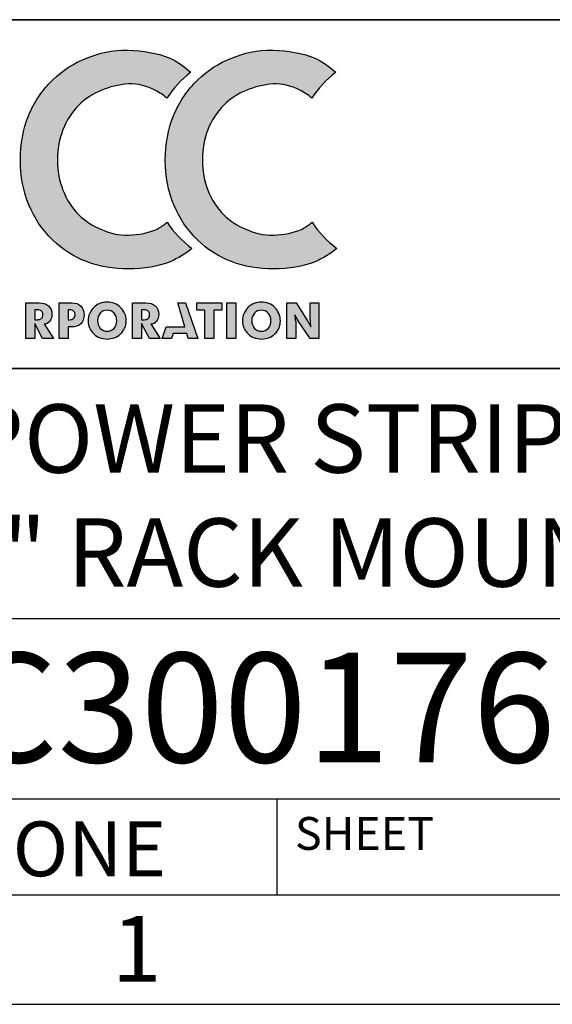
# Model space of a CAD drawing. Units: inches. Extents: x 0.8 to 33.3, y 0.2 to 21.7.
# Drawn here: x 30.7 to 31.9, y 0.2 to 2.5 of the extents above; entities that cross this region are included whole.
import ezdxf

# ---------------------------------------------------------------- set-up
doc = ezdxf.new("R2010")
doc.units = ezdxf.units.IN
doc.header["$MEASUREMENT"] = 0
for name, color, linetype in [('Default', 7, 'Continuous'), ('DV1_Default', 7, 'Continuous'), ('DWGOCC__FORMAT', 7, 'Continuous'), ('FORMAT', 7, 'Continuous'), ('TEXT', 7, 'Continuous')]:
    doc.layers.add(name, color=color, linetype=linetype)

# ---------------------------------------------------------------- blocks, each defined once
blk = doc.blocks.new('SE10')
at = {"layer": 'DV1_Default', "linetype": 'Continuous'}
h = blk.add_hatch(color=7, dxfattribs=at)
edge = h.paths.add_edge_path()
edge.add_spline(control_points=[(30.6837, 2.0718), (30.6962, 2.0415), (30.7144, 2.0148), (30.7382, 1.9917)], knot_values=[0, 0, 0, 0, 1, 1, 1, 1], degree=3, periodic=0)
edge.add_spline(control_points=[(30.7382, 1.9917), (30.7604, 1.9701), (30.7861, 1.9537), (30.8154, 1.9426)], knot_values=[0, 0, 0, 0, 1, 1, 1, 1], degree=3, periodic=0)
edge.add_spline(control_points=[(30.8154, 1.9426), (30.8446, 1.9315), (30.8766, 1.926), (30.9115, 1.926), (30.9461, 1.926), (30.9777, 1.9314), (31.0063, 1.9423)], knot_values=[0, 0, 0, 0, 0.5, 0.5, 0.5, 1, 1, 1, 1], degree=3, periodic=0)
edge.add_spline(control_points=[(31.0063, 1.9423), (31.0241, 1.9502), (31.0405, 1.9603), (31.0557, 1.9726)], knot_values=[0, 0, 0, 0, 1, 1, 1, 1], degree=3, periodic=0)
edge.add_spline(control_points=[(31.0557, 1.9726), (31.0328, 1.9901), (31.014, 2.01), (30.9991, 2.0323)], knot_values=[0, 0, 0, 0, 1, 1, 1, 1], degree=3, periodic=0)
edge.add_spline(control_points=[(30.9991, 2.0323), (30.9921, 2.0265), (30.9844, 2.0214), (30.9762, 2.0169)], knot_values=[0, 0, 0, 0, 1, 1, 1, 1], degree=3, periodic=0)
edge.add_spline(control_points=[(30.9762, 2.0169), (30.9568, 2.0084), (30.935, 2.0038), (30.9109, 2.0031), (30.8881, 2.0024), (30.8671, 2.0075), (30.848, 2.0164)], knot_values=[0, 0, 0, 0, 0.8, 0.8, 0.8, 1, 1, 1, 1], degree=3, periodic=0)
edge.add_spline(control_points=[(30.848, 2.0164), (30.8288, 2.0239), (30.8121, 2.035), (30.7976, 2.0495)], knot_values=[0, 0, 0, 0, 1, 1, 1, 1], degree=3, periodic=0)
edge.add_spline(control_points=[(30.7976, 2.0495), (30.7816, 2.0659), (30.7695, 2.0846), (30.7614, 2.1057)], knot_values=[0, 0, 0, 0, 1, 1, 1, 1], degree=3, periodic=0)
edge.add_spline(control_points=[(30.7614, 2.1057), (30.7532, 2.1267), (30.7491, 2.1496), (30.7491, 2.1745), (30.7491, 2.1995), (30.7532, 2.2225), (30.7614, 2.2435)], knot_values=[0, 0, 0, 0, 0.5, 0.5, 0.5, 1, 1, 1, 1], degree=3, periodic=0)
edge.add_spline(control_points=[(30.7614, 2.2435), (30.7695, 2.2646), (30.7816, 2.2832), (30.7976, 2.2994)], knot_values=[0, 0, 0, 0, 1, 1, 1, 1], degree=3, periodic=0)
edge.add_spline(control_points=[(30.7976, 2.2994), (30.8125, 2.3143), (30.8295, 2.3254), (30.8485, 2.3329)], knot_values=[0, 0, 0, 0, 1, 1, 1, 1], degree=3, periodic=0)
edge.add_spline(control_points=[(30.8485, 2.3329), (30.8673, 2.3415), (30.888, 2.3465), (30.9105, 2.3479), (30.9326, 2.3492), (30.9535, 2.3429), (30.9725, 2.3331)], knot_values=[0, 0, 0, 0, 0.11112, 0.11112, 0.11112, 1, 1, 1, 1], degree=3, periodic=0)
edge.add_spline(control_points=[(30.9725, 2.3331), (30.9818, 2.3283), (30.9905, 2.3225), (30.9987, 2.3156)], knot_values=[0, 0, 0, 0, 1, 1, 1, 1], degree=3, periodic=0)
edge.add_spline(control_points=[(30.9987, 2.3156), (31.013, 2.3376), (31.031, 2.3574), (31.053, 2.375)], knot_values=[0, 0, 0, 0, 1, 1, 1, 1], degree=3, periodic=0)
edge.add_spline(control_points=[(31.053, 2.375), (31.0383, 2.388), (31.022, 2.3989), (31.0042, 2.4077)], knot_values=[0, 0, 0, 0, 1, 1, 1, 1], degree=3, periodic=0)
edge.add_spline(control_points=[(31.0042, 2.4077), (30.9757, 2.4184), (30.9444, 2.4241), (30.9101, 2.4248), (30.8743, 2.4255), (30.8432, 2.4187), (30.8152, 2.4065)], knot_values=[0, 0, 0, 0, 0.8, 0.8, 0.8, 1, 1, 1, 1], degree=3, periodic=0)
edge.add_spline(control_points=[(30.8152, 2.4065), (30.7863, 2.3957), (30.7606, 2.3792), (30.7382, 2.3572)], knot_values=[0, 0, 0, 0, 1, 1, 1, 1], degree=3, periodic=0)
edge.add_spline(control_points=[(30.7382, 2.3572), (30.7139, 2.3337), (30.6955, 2.3065), (30.6705, 2.2443), (30.6642, 2.2107), (30.6642, 2.1744), (30.6642, 2.1374), (30.6707, 2.1033), (30.6837, 2.0718)], knot_values=[0, 0, 0, 0, 0.249947, 0.249947, 0.499895, 0.499895, 0.499895, 1, 1, 1, 1], degree=3, periodic=0)
h = blk.add_hatch(color=7, dxfattribs=at)
edge = h.paths.add_edge_path()
edge.add_spline(control_points=[(31.0921, 2.1057), (31.0839, 2.1267), (31.0799, 2.1496), (31.0799, 2.1745), (31.0799, 2.1995), (31.0839, 2.2225), (31.0921, 2.2435)], knot_values=[0, 0, 0, 0, 0.5, 0.5, 0.5, 1, 1, 1, 1], degree=3, periodic=0)
edge.add_spline(control_points=[(31.0921, 2.2435), (31.1003, 2.2646), (31.1124, 2.2832), (31.1284, 2.2994)], knot_values=[0, 0, 0, 0, 1, 1, 1, 1], degree=3, periodic=0)
edge.add_spline(control_points=[(31.1284, 2.2994), (31.1433, 2.3143), (31.1602, 2.3254), (31.1793, 2.3329)], knot_values=[0, 0, 0, 0, 1, 1, 1, 1], degree=3, periodic=0)
edge.add_spline(control_points=[(31.1793, 2.3329), (31.1981, 2.3415), (31.2188, 2.3465), (31.2412, 2.3479), (31.2634, 2.3492), (31.2843, 2.3429), (31.3033, 2.3331)], knot_values=[0, 0, 0, 0, 0.11112, 0.11112, 0.11112, 1, 1, 1, 1], degree=3, periodic=0)
edge.add_spline(control_points=[(31.3033, 2.3331), (31.3126, 2.3283), (31.3213, 2.3225), (31.3295, 2.3156)], knot_values=[0, 0, 0, 0, 1, 1, 1, 1], degree=3, periodic=0)
edge.add_spline(control_points=[(31.3295, 2.3156), (31.3437, 2.3376), (31.3618, 2.3574), (31.3838, 2.375)], knot_values=[0, 0, 0, 0, 1, 1, 1, 1], degree=3, periodic=0)
edge.add_spline(control_points=[(31.3838, 2.375), (31.3691, 2.388), (31.3528, 2.3989), (31.335, 2.4077)], knot_values=[0, 0, 0, 0, 1, 1, 1, 1], degree=3, periodic=0)
edge.add_spline(control_points=[(31.335, 2.4077), (31.3065, 2.4184), (31.2751, 2.4241), (31.2409, 2.4248), (31.2051, 2.4255), (31.1739, 2.4187), (31.146, 2.4065)], knot_values=[0, 0, 0, 0, 0.8, 0.8, 0.8, 1, 1, 1, 1], degree=3, periodic=0)
edge.add_spline(control_points=[(31.146, 2.4065), (31.1171, 2.3957), (31.0914, 2.3792), (31.069, 2.3572)], knot_values=[0, 0, 0, 0, 1, 1, 1, 1], degree=3, periodic=0)
edge.add_spline(control_points=[(31.069, 2.3572), (31.0447, 2.3337), (31.0263, 2.3065), (31.0013, 2.2443), (30.995, 2.2107), (30.995, 2.1744), (30.995, 2.1374), (31.0015, 2.1033), (31.0145, 2.0718)], knot_values=[0, 0, 0, 0, 0.249947, 0.249947, 0.499895, 0.499895, 0.499895, 1, 1, 1, 1], degree=3, periodic=0)
edge.add_spline(control_points=[(31.0145, 2.0718), (31.027, 2.0415), (31.0451, 2.0148), (31.069, 1.9917)], knot_values=[0, 0, 0, 0, 1, 1, 1, 1], degree=3, periodic=0)
edge.add_spline(control_points=[(31.069, 1.9917), (31.0912, 1.9701), (31.1169, 1.9537), (31.1462, 1.9426)], knot_values=[0, 0, 0, 0, 1, 1, 1, 1], degree=3, periodic=0)
edge.add_spline(control_points=[(31.1462, 1.9426), (31.1754, 1.9315), (31.2074, 1.926), (31.2422, 1.926), (31.2769, 1.926), (31.3085, 1.9314), (31.3371, 1.9423)], knot_values=[0, 0, 0, 0, 0.5, 0.5, 0.5, 1, 1, 1, 1], degree=3, periodic=0)
edge.add_spline(control_points=[(31.3371, 1.9423), (31.3548, 1.9502), (31.3713, 1.9603), (31.3864, 1.9726)], knot_values=[0, 0, 0, 0, 1, 1, 1, 1], degree=3, periodic=0)
edge.add_spline(control_points=[(31.3864, 1.9726), (31.3636, 1.9901), (31.3447, 2.01), (31.3298, 2.0323)], knot_values=[0, 0, 0, 0, 1, 1, 1, 1], degree=3, periodic=0)
edge.add_spline(control_points=[(31.3298, 2.0323), (31.3228, 2.0265), (31.3152, 2.0214), (31.307, 2.0169)], knot_values=[0, 0, 0, 0, 1, 1, 1, 1], degree=3, periodic=0)
edge.add_spline(control_points=[(31.307, 2.0169), (31.2876, 2.0084), (31.2657, 2.0038), (31.2417, 2.0031), (31.2189, 2.0024), (31.1979, 2.0075), (31.1788, 2.0164)], knot_values=[0, 0, 0, 0, 0.8, 0.8, 0.8, 1, 1, 1, 1], degree=3, periodic=0)
edge.add_spline(control_points=[(31.1788, 2.0164), (31.1596, 2.0239), (31.1429, 2.035), (31.1284, 2.0495)], knot_values=[0, 0, 0, 0, 1, 1, 1, 1], degree=3, periodic=0)
edge.add_spline(control_points=[(31.1284, 2.0495), (31.1124, 2.0659), (31.1003, 2.0846), (31.0921, 2.1057)], knot_values=[0, 0, 0, 0, 1, 1, 1, 1], degree=3, periodic=0)
h = blk.add_hatch(color=7, dxfattribs=at)
edge = h.paths.add_edge_path()
edge.add_line((30.6971, 1.767), (30.6971, 1.8017))
edge.add_line((30.6971, 1.8017), (30.7149, 1.767))
edge.add_line((30.7149, 1.767), (30.7396, 1.767))
edge.add_line((30.7396, 1.767), (30.7183, 1.8004))
edge.add_arc((30.7171, 1.819), 0.0187, 273.4625, 320.1683)
edge.add_spline(control_points=[(30.7315, 1.8071), (30.7347, 1.811), (30.7363, 1.8161), (30.7363, 1.8224), (30.7363, 1.8304), (30.7336, 1.8367), (30.7283, 1.8415)], knot_values=[0, 0, 0, 0, 0.5, 0.5, 0.5, 1, 1, 1, 1], degree=3, periodic=0)
edge.add_spline(control_points=[(30.7283, 1.8415), (30.7229, 1.8462), (30.7157, 1.8486), (30.7065, 1.8486)], knot_values=[0, 0, 0, 0, 1, 1, 1, 1], degree=3, periodic=0)
edge.add_line((30.7065, 1.8486), (30.6766, 1.8486))
edge.add_line((30.6766, 1.8486), (30.6766, 1.767))
edge.add_line((30.6766, 1.767), (30.6971, 1.767))
edge = h.paths.add_edge_path()
edge.add_line((30.6971, 1.8101), (30.7032, 1.8101))
edge.add_spline(control_points=[(30.7032, 1.8101), (30.7071, 1.8101), (30.7102, 1.8111), (30.7123, 1.8131)], knot_values=[0, 0, 0, 0, 1, 1, 1, 1], degree=3, periodic=0)
edge.add_spline(control_points=[(30.7123, 1.8131), (30.7144, 1.815), (30.7155, 1.8179), (30.7155, 1.8215), (30.7155, 1.8253), (30.7145, 1.8281), (30.7124, 1.8299)], knot_values=[0, 0, 0, 0, 0.5, 0.5, 0.5, 1, 1, 1, 1], degree=3, periodic=0)
edge.add_spline(control_points=[(30.7124, 1.8299), (30.7102, 1.8317), (30.707, 1.8326), (30.7027, 1.8326)], knot_values=[0, 0, 0, 0, 1, 1, 1, 1], degree=3, periodic=0)
edge.add_line((30.7027, 1.8326), (30.6971, 1.8326))
edge.add_line((30.6971, 1.8326), (30.6971, 1.8101))
h = blk.add_hatch(color=7, dxfattribs=at)
edge = h.paths.add_edge_path()
edge.add_line((30.7735, 1.767), (30.7735, 1.7936))
edge.add_line((30.7735, 1.7936), (30.7806, 1.7936))
edge.add_spline(control_points=[(30.7806, 1.7936), (30.7901, 1.7936), (30.7973, 1.7959), (30.8023, 1.8006)], knot_values=[0, 0, 0, 0, 1, 1, 1, 1], degree=3, periodic=0)
edge.add_spline(control_points=[(30.8023, 1.8006), (30.8072, 1.8054), (30.8097, 1.8123), (30.8097, 1.8213), (30.8097, 1.8296), (30.8072, 1.8363), (30.8021, 1.8412)], knot_values=[0, 0, 0, 0, 0.5, 0.5, 0.5, 1, 1, 1, 1], degree=3, periodic=0)
edge.add_spline(control_points=[(30.8021, 1.8412), (30.797, 1.8461), (30.7901, 1.8486), (30.7815, 1.8486)], knot_values=[0, 0, 0, 0, 1, 1, 1, 1], degree=3, periodic=0)
edge.add_line((30.7815, 1.8486), (30.753, 1.8486))
edge.add_line((30.753, 1.8486), (30.753, 1.767))
edge.add_line((30.753, 1.767), (30.7735, 1.767))
edge = h.paths.add_edge_path()
edge.add_line((30.7735, 1.8101), (30.7766, 1.8101))
edge.add_spline(control_points=[(30.7766, 1.8101), (30.7806, 1.8101), (30.7836, 1.8111), (30.7858, 1.8131)], knot_values=[0, 0, 0, 0, 1, 1, 1, 1], degree=3, periodic=0)
edge.add_spline(control_points=[(30.7858, 1.8131), (30.7879, 1.815), (30.789, 1.8179), (30.789, 1.8215), (30.789, 1.8253), (30.7879, 1.8281), (30.7858, 1.8299)], knot_values=[0, 0, 0, 0, 0.5, 0.5, 0.5, 1, 1, 1, 1], degree=3, periodic=0)
edge.add_spline(control_points=[(30.7858, 1.8299), (30.7838, 1.8317), (30.7805, 1.8326), (30.7762, 1.8326)], knot_values=[0, 0, 0, 0, 1, 1, 1, 1], degree=3, periodic=0)
edge.add_line((30.7762, 1.8326), (30.7735, 1.8326))
edge.add_line((30.7735, 1.8326), (30.7735, 1.8101))
h = blk.add_hatch(color=7, dxfattribs=at)
edge = h.paths.add_edge_path()
edge.add_spline(control_points=[(30.8455, 1.7684), (30.8507, 1.7664), (30.8563, 1.7653), (30.8623, 1.7653), (30.8684, 1.7653), (30.874, 1.7664), (30.8792, 1.7684)], knot_values=[0, 0, 0, 0, 0.5, 0.5, 0.5, 1, 1, 1, 1], degree=3, periodic=0)
edge.add_arc((30.8645, 1.8056), 0.0399, 291.5445, 315.2416)
edge.add_arc((30.8646, 1.806), 0.0402, 314.7114, 338.1565)
edge.add_spline(control_points=[(30.9019, 1.791), (30.9039, 1.7962), (30.905, 1.8017), (30.905, 1.8077), (30.905, 1.8138), (30.9039, 1.8194), (30.9019, 1.8245)], knot_values=[0, 0, 0, 0, 0.5, 0.5, 0.5, 1, 1, 1, 1], degree=3, periodic=0)
edge.add_arc((30.8656, 1.8102), 0.039, 21.5915, 45.6879)
edge.add_arc((30.8646, 1.8102), 0.0397, 44.6227, 68.4384)
edge.add_arc((30.8628, 1.8044), 0.0457, 69.0413, 90.6251)
edge.add_arc((30.8618, 1.8041), 0.046, 89.377, 110.9665)
edge.add_arc((30.86, 1.81), 0.0399, 111.4883, 135.1974)
edge.add_arc((30.8598, 1.8098), 0.0399, 134.8641, 158.4279)
edge.add_spline(control_points=[(30.8228, 1.8245), (30.8207, 1.8193), (30.8197, 1.8138), (30.8197, 1.8077), (30.8197, 1.8017), (30.8207, 1.7962), (30.8228, 1.791)], knot_values=[0, 0, 0, 0, 0.5, 0.5, 0.5, 1, 1, 1, 1], degree=3, periodic=0)
edge.add_arc((30.86, 1.806), 0.0401, 201.8289, 225.3031)
edge.add_arc((30.8598, 1.805), 0.0392, 224.5536, 248.6603)
edge = h.paths.add_edge_path()
edge.add_spline(control_points=[(30.8781, 1.7903), (30.8822, 1.7949), (30.8842, 1.8006), (30.8842, 1.8077), (30.8842, 1.8148), (30.8822, 1.8206), (30.8781, 1.8251)], knot_values=[0, 0, 0, 0, 0.5, 0.5, 0.5, 1, 1, 1, 1], degree=3, periodic=0)
edge.add_spline(control_points=[(30.8781, 1.8251), (30.874, 1.8296), (30.8688, 1.8319), (30.8623, 1.8319), (30.8559, 1.8319), (30.8507, 1.8296), (30.8466, 1.8251)], knot_values=[0, 0, 0, 0, 0.5, 0.5, 0.5, 1, 1, 1, 1], degree=3, periodic=0)
edge.add_spline(control_points=[(30.8466, 1.8251), (30.8425, 1.8206), (30.8405, 1.8148), (30.8405, 1.8077), (30.8405, 1.8007), (30.8425, 1.7949), (30.8466, 1.7904)], knot_values=[0, 0, 0, 0, 0.5, 0.5, 0.5, 1, 1, 1, 1], degree=3, periodic=0)
edge.add_arc((30.8618, 1.804), 0.0204, 221.8607, 271.5002)
edge.add_arc((30.8629, 1.804), 0.0204, 268.4877, 318.0244)
h = blk.add_hatch(color=7, dxfattribs=at)
edge = h.paths.add_edge_path()
edge.add_line((30.9203, 1.767), (30.9408, 1.767))
edge.add_line((30.9408, 1.767), (30.9408, 1.8017))
edge.add_line((30.9408, 1.8017), (30.9587, 1.767))
edge.add_line((30.9587, 1.767), (30.9833, 1.767))
edge.add_line((30.9833, 1.767), (30.962, 1.8004))
edge.add_arc((30.9609, 1.819), 0.0187, 273.4625, 320.1683)
edge.add_spline(control_points=[(30.9752, 1.8071), (30.9784, 1.811), (30.9801, 1.8161), (30.9801, 1.8224), (30.9801, 1.8304), (30.9774, 1.8367), (30.972, 1.8415)], knot_values=[0, 0, 0, 0, 0.5, 0.5, 0.5, 1, 1, 1, 1], degree=3, periodic=0)
edge.add_spline(control_points=[(30.972, 1.8415), (30.9667, 1.8462), (30.9594, 1.8486), (30.9503, 1.8486)], knot_values=[0, 0, 0, 0, 1, 1, 1, 1], degree=3, periodic=0)
edge.add_line((30.9503, 1.8486), (30.9203, 1.8486))
edge.add_line((30.9203, 1.8486), (30.9203, 1.767))
edge = h.paths.add_edge_path()
edge.add_line((30.9408, 1.8101), (30.9469, 1.8101))
edge.add_spline(control_points=[(30.9469, 1.8101), (30.9509, 1.8101), (30.9539, 1.8111), (30.956, 1.8131)], knot_values=[0, 0, 0, 0, 1, 1, 1, 1], degree=3, periodic=0)
edge.add_spline(control_points=[(30.956, 1.8131), (30.9582, 1.815), (30.9592, 1.8179), (30.9592, 1.8215), (30.9592, 1.8253), (30.9582, 1.8281), (30.9561, 1.8299)], knot_values=[0, 0, 0, 0, 0.5, 0.5, 0.5, 1, 1, 1, 1], degree=3, periodic=0)
edge.add_spline(control_points=[(30.9561, 1.8299), (30.954, 1.8317), (30.9508, 1.8326), (30.9464, 1.8326)], knot_values=[0, 0, 0, 0, 1, 1, 1, 1], degree=3, periodic=0)
edge.add_line((30.9464, 1.8326), (30.9408, 1.8326))
edge.add_line((30.9408, 1.8326), (30.9408, 1.8101))
for points in [[(31.0094, 1.767), (31.0127, 1.7788), (31.0441, 1.7788), (31.0474, 1.767), (31.0691, 1.767), (31.0411, 1.8486), (31.0236, 1.8486), (31.0394, 1.7942), (30.9972, 1.7942), (30.9879, 1.767)], [(31.1059, 1.767), (31.1059, 1.832), (31.1243, 1.832), (31.1243, 1.8486), (31.0671, 1.8486), (31.0671, 1.832), (31.0855, 1.832), (31.0855, 1.767)], [(31.1356, 1.767), (31.1563, 1.767), (31.1563, 1.8486), (31.1356, 1.8486)]]:
    blk.add_hatch(color=7, dxfattribs=at).paths.add_polyline_path(points)
h = blk.add_hatch(color=7, dxfattribs=at)
edge = h.paths.add_edge_path()
edge.add_spline(control_points=[(31.1975, 1.7684), (31.2027, 1.7664), (31.2083, 1.7653), (31.2143, 1.7653), (31.2204, 1.7653), (31.226, 1.7664), (31.2311, 1.7684)], knot_values=[0, 0, 0, 0, 0.5, 0.5, 0.5, 1, 1, 1, 1], degree=3, periodic=0)
edge.add_arc((31.2165, 1.8056), 0.0399, 291.5445, 315.2416)
edge.add_arc((31.2166, 1.806), 0.0402, 314.7114, 338.1565)
edge.add_spline(control_points=[(31.2539, 1.791), (31.2559, 1.7962), (31.2569, 1.8017), (31.2569, 1.8077), (31.2569, 1.8138), (31.2559, 1.8194), (31.2539, 1.8245)], knot_values=[0, 0, 0, 0, 0.5, 0.5, 0.5, 1, 1, 1, 1], degree=3, periodic=0)
edge.add_arc((31.2176, 1.8102), 0.039, 21.5915, 45.6879)
edge.add_arc((31.2166, 1.8102), 0.0397, 44.6227, 68.4384)
edge.add_arc((31.2148, 1.8044), 0.0457, 69.0413, 90.6251)
edge.add_arc((31.2138, 1.8041), 0.046, 89.377, 110.9665)
edge.add_arc((31.212, 1.81), 0.0399, 111.4883, 135.1974)
edge.add_arc((31.2118, 1.8098), 0.0399, 134.8641, 158.4279)
edge.add_spline(control_points=[(31.1747, 1.8245), (31.1727, 1.8193), (31.1717, 1.8138), (31.1717, 1.8077), (31.1717, 1.8017), (31.1727, 1.7962), (31.1748, 1.791)], knot_values=[0, 0, 0, 0, 0.5, 0.5, 0.5, 1, 1, 1, 1], degree=3, periodic=0)
edge.add_arc((31.212, 1.806), 0.0401, 201.8289, 225.3031)
edge.add_arc((31.2118, 1.805), 0.0392, 224.5536, 248.6603)
edge = h.paths.add_edge_path()
edge.add_spline(control_points=[(31.2301, 1.7903), (31.2341, 1.7949), (31.2362, 1.8006), (31.2362, 1.8077), (31.2362, 1.8148), (31.2341, 1.8206), (31.2301, 1.8251)], knot_values=[0, 0, 0, 0, 0.5, 0.5, 0.5, 1, 1, 1, 1], degree=3, periodic=0)
edge.add_spline(control_points=[(31.2301, 1.8251), (31.226, 1.8296), (31.2207, 1.8319), (31.2143, 1.8319), (31.2079, 1.8319), (31.2027, 1.8296), (31.1986, 1.8251)], knot_values=[0, 0, 0, 0, 0.5, 0.5, 0.5, 1, 1, 1, 1], degree=3, periodic=0)
edge.add_spline(control_points=[(31.1986, 1.8251), (31.1945, 1.8206), (31.1924, 1.8148), (31.1924, 1.8077), (31.1924, 1.8007), (31.1945, 1.7949), (31.1986, 1.7904)], knot_values=[0, 0, 0, 0, 0.5, 0.5, 0.5, 1, 1, 1, 1], degree=3, periodic=0)
edge.add_arc((31.2138, 1.804), 0.0204, 221.8607, 271.5002)
edge.add_arc((31.2149, 1.804), 0.0204, 268.4877, 318.0244)
h = blk.add_hatch(color=7, dxfattribs=at)
edge = h.paths.add_edge_path()
edge.add_line((31.2926, 1.767), (31.2926, 1.8067))
edge.add_arc((31.2404, 1.8067), 0.0522, 0, 8.3593)
edge.add_arc((31.2495, 1.8082), 0.043, 8.0495, 18.0423)
edge.add_arc((31.3824, 1.8626), 0.1008, 204.0703, 212.4164)
edge.add_line((31.2973, 1.8086), (31.3252, 1.767))
edge.add_line((31.3252, 1.767), (31.3454, 1.767))
edge.add_line((31.3454, 1.767), (31.3454, 1.8486))
edge.add_line((31.3454, 1.8486), (31.3252, 1.8486))
edge.add_line((31.3252, 1.8486), (31.3252, 1.8107))
edge.add_arc((31.4025, 1.8107), 0.0773, 180, 186.2639)
edge.add_arc((31.4063, 1.8117), 0.0812, 186.6335, 192.755)
edge.add_arc((31.2446, 1.7582), 0.0899, 23.2919, 28.1813)
edge.add_arc((31.2401, 1.756), 0.0949, 28.1164, 32.8428)
edge.add_line((31.3198, 1.8074), (31.2936, 1.8486))
edge.add_line((31.2936, 1.8486), (31.2723, 1.8486))
edge.add_line((31.2723, 1.8486), (31.2723, 1.767))
edge.add_line((31.2723, 1.767), (31.2926, 1.767))
at = {"layer": 'DWGOCC__FORMAT', "color": 7, "linetype": 'Continuous'}
for p, q in [((33.0003, 2.4946), (29.3753, 2.4946)), ((30.6766, 1.767), (30.6766, 1.8486)), ((30.6766, 1.8486), (30.7065, 1.8486)), ((30.753, 1.767), (30.753, 1.8486)), ((30.753, 1.8486), (30.7815, 1.8486)), ((30.9203, 1.767), (30.9203, 1.8486)), ((30.9203, 1.8486), (30.9503, 1.8486)), ((31.0394, 1.7942), (31.0236, 1.8486)), ((31.0236, 1.8486), (31.0411, 1.8486)), ((31.0411, 1.8486), (31.0691, 1.767)), ((31.0671, 1.832), (31.0671, 1.8486)), ((31.0671, 1.8486), (31.1243, 1.8486)), ((31.1243, 1.8486), (31.1243, 1.832)), ((31.1356, 1.767), (31.1356, 1.8486)), ((31.1356, 1.8486), (31.1563, 1.8486)), ((31.1563, 1.8486), (31.1563, 1.767)), ((31.2723, 1.767), (31.2723, 1.8486)), ((31.2723, 1.8486), (31.2936, 1.8486)), ((31.2936, 1.8486), (31.3198, 1.8074)), ((31.3252, 1.8107), (31.3252, 1.8486)), ((31.3252, 1.8486), (31.3454, 1.8486)), ((31.3454, 1.8486), (31.3454, 1.767)), ((30.7027, 1.8326), (30.6971, 1.8326)), ((30.6971, 1.8326), (30.6971, 1.8101)), ((30.7735, 1.8326), (30.7735, 1.8101)), ((30.7762, 1.8326), (30.7735, 1.8326)), ((30.9464, 1.8326), (30.9408, 1.8326)), ((30.9408, 1.8326), (30.9408, 1.8101)), ((31.0855, 1.832), (31.0671, 1.832)), ((31.0855, 1.767), (31.0855, 1.832)), ((31.1243, 1.832), (31.1059, 1.832)), ((31.1059, 1.832), (31.1059, 1.767)), ((30.6971, 1.8101), (30.7032, 1.8101)), ((30.7149, 1.767), (30.6971, 1.8017)), ((30.6971, 1.8017), (30.6971, 1.767)), ((30.7183, 1.8004), (30.7396, 1.767)), ((30.7735, 1.8101), (30.7766, 1.8101)), ((30.9408, 1.8101), (30.9469, 1.8101)), ((30.9587, 1.767), (30.9408, 1.8017)), ((30.9408, 1.8017), (30.9408, 1.767)), ((30.962, 1.8004), (30.9833, 1.767)), ((31.2926, 1.8067), (31.2926, 1.767)), ((31.3252, 1.767), (31.2973, 1.8086)), ((30.7806, 1.7936), (30.7735, 1.7936)), ((30.7735, 1.7936), (30.7735, 1.767)), ((30.9879, 1.767), (30.9972, 1.7942)), ((30.9972, 1.7942), (31.0394, 1.7942)), ((31.0127, 1.7788), (31.0094, 1.767)), ((31.0441, 1.7788), (31.0127, 1.7788)), ((31.0474, 1.767), (31.0441, 1.7788)), ((30.6971, 1.767), (30.6766, 1.767)), ((30.7396, 1.767), (30.7149, 1.767)), ((30.7735, 1.767), (30.753, 1.767)), ((30.9408, 1.767), (30.9203, 1.767)), ((30.9833, 1.767), (30.9587, 1.767)), ((31.0094, 1.767), (30.9879, 1.767)), ((31.0691, 1.767), (31.0474, 1.767)), ((31.1059, 1.767), (31.0855, 1.767)), ((31.1563, 1.767), (31.1356, 1.767)), ((31.2926, 1.767), (31.2723, 1.767)), ((31.3454, 1.767), (31.3252, 1.767)), ((29.3753, 1.6986), (33.0003, 1.6986))]:
    blk.add_line(p, q, dxfattribs=at)
for centre, radius, start, end in [((30.86, 1.81), 0.0399, 111.4883, 135.1974), ((30.8618, 1.8041), 0.046, 89.377, 110.9665), ((30.8628, 1.8044), 0.0457, 69.0413, 90.6251), ((30.8646, 1.8102), 0.0397, 44.6227, 68.4384), ((31.212, 1.81), 0.0399, 111.4883, 135.1974), ((31.2138, 1.8041), 0.046, 89.377, 110.9665), ((31.2148, 1.8044), 0.0457, 69.0413, 90.6251), ((31.2166, 1.8102), 0.0397, 44.6227, 68.4384), ((30.8598, 1.8098), 0.0399, 134.8641, 158.4279), ((30.8656, 1.8102), 0.039, 21.5915, 45.6879), ((31.2118, 1.8098), 0.0399, 134.8641, 158.4279), ((31.2176, 1.8102), 0.039, 21.5915, 45.6879), ((31.3824, 1.8626), 0.1008, 204.0703, 212.4164), ((31.2495, 1.8082), 0.043, 8.0495, 18.0423), ((30.7171, 1.819), 0.0187, 273.4625, 320.1683), ((30.9609, 1.819), 0.0187, 273.4625, 320.1683), ((31.2404, 1.8067), 0.0522, 0, 8.3593), ((31.2401, 1.756), 0.0949, 28.1164, 32.8428), ((31.2446, 1.7582), 0.0899, 23.2919, 28.1813), ((31.4025, 1.8107), 0.0773, 180, 186.2639), ((31.4063, 1.8117), 0.0812, 186.6335, 192.755), ((30.86, 1.806), 0.0401, 201.8289, 225.3031), ((30.8598, 1.805), 0.0392, 224.5536, 248.6603), ((30.8618, 1.804), 0.0204, 221.8607, 271.5002), ((30.8629, 1.804), 0.0204, 268.4877, 318.0244), ((30.8645, 1.8056), 0.0399, 291.5445, 315.2416), ((30.8646, 1.806), 0.0402, 314.7114, 338.1565), ((31.212, 1.806), 0.0401, 201.8289, 225.3031), ((31.2118, 1.805), 0.0392, 224.5536, 248.6603), ((31.2138, 1.804), 0.0204, 221.8607, 271.5002), ((31.2149, 1.804), 0.0204, 268.4877, 318.0244), ((31.2165, 1.8056), 0.0399, 291.5445, 315.2416), ((31.2166, 1.806), 0.0402, 314.7114, 338.1565)]:
    blk.add_arc(centre, radius, start, end, dxfattribs=at)
for points in [[(30.7382, 2.3572), (30.7606, 2.3792), (30.7863, 2.3957), (30.8152, 2.4065)], [(31.0042, 2.4077), (31.022, 2.3989), (31.0383, 2.388), (31.053, 2.375)], [(31.069, 2.3572), (31.0914, 2.3792), (31.1171, 2.3957), (31.146, 2.4065)], [(31.335, 2.4077), (31.3528, 2.3989), (31.3691, 2.388), (31.3838, 2.375)], [(31.053, 2.375), (31.031, 2.3574), (31.013, 2.3376), (30.9987, 2.3156)], [(31.3838, 2.375), (31.3618, 2.3574), (31.3437, 2.3376), (31.3295, 2.3156)], [(30.8485, 2.3329), (30.8295, 2.3254), (30.8125, 2.3143), (30.7976, 2.2994)], [(30.9987, 2.3156), (30.9905, 2.3225), (30.9818, 2.3283), (30.9725, 2.3331)], [(31.1793, 2.3329), (31.1602, 2.3254), (31.1433, 2.3143), (31.1284, 2.2994)], [(31.3295, 2.3156), (31.3213, 2.3225), (31.3126, 2.3283), (31.3033, 2.3331)], [(30.7976, 2.2994), (30.7816, 2.2832), (30.7695, 2.2646), (30.7614, 2.2435)], [(31.1284, 2.2994), (31.1124, 2.2832), (31.1003, 2.2646), (31.0921, 2.2435)], [(30.7614, 2.1057), (30.7695, 2.0846), (30.7816, 2.0659), (30.7976, 2.0495)], [(31.0921, 2.1057), (31.1003, 2.0846), (31.1124, 2.0659), (31.1284, 2.0495)], [(30.7382, 1.9917), (30.7144, 2.0148), (30.6962, 2.0415), (30.6837, 2.0718)], [(31.069, 1.9917), (31.0451, 2.0148), (31.027, 2.0415), (31.0145, 2.0718)], [(30.7976, 2.0495), (30.8121, 2.035), (30.8288, 2.0239), (30.848, 2.0164)], [(31.1284, 2.0495), (31.1429, 2.035), (31.1596, 2.0239), (31.1788, 2.0164)], [(30.9762, 2.0169), (30.9844, 2.0214), (30.9921, 2.0265), (30.9991, 2.0323)], [(30.9991, 2.0323), (31.014, 2.01), (31.0328, 1.9901), (31.0557, 1.9726)], [(31.307, 2.0169), (31.3152, 2.0214), (31.3228, 2.0265), (31.3298, 2.0323)], [(31.3298, 2.0323), (31.3447, 2.01), (31.3636, 1.9901), (31.3864, 1.9726)], [(30.8154, 1.9426), (30.7861, 1.9537), (30.7604, 1.9701), (30.7382, 1.9917)], [(31.1462, 1.9426), (31.1169, 1.9537), (31.0912, 1.9701), (31.069, 1.9917)], [(31.0557, 1.9726), (31.0405, 1.9603), (31.0241, 1.9502), (31.0063, 1.9423)], [(31.3864, 1.9726), (31.3713, 1.9603), (31.3548, 1.9502), (31.3371, 1.9423)], [(30.7065, 1.8486), (30.7157, 1.8486), (30.7229, 1.8462), (30.7283, 1.8415)], [(30.7815, 1.8486), (30.7901, 1.8486), (30.797, 1.8461), (30.8021, 1.8412)], [(30.9503, 1.8486), (30.9594, 1.8486), (30.9667, 1.8462), (30.972, 1.8415)], [(30.7124, 1.8299), (30.7102, 1.8317), (30.707, 1.8326), (30.7027, 1.8326)], [(30.7858, 1.8299), (30.7838, 1.8317), (30.7805, 1.8326), (30.7762, 1.8326)], [(30.9561, 1.8299), (30.954, 1.8317), (30.9508, 1.8326), (30.9464, 1.8326)], [(30.7032, 1.8101), (30.7071, 1.8101), (30.7102, 1.8111), (30.7123, 1.8131)], [(30.7766, 1.8101), (30.7806, 1.8101), (30.7836, 1.8111), (30.7858, 1.8131)], [(30.8023, 1.8006), (30.7973, 1.7959), (30.7901, 1.7936), (30.7806, 1.7936)], [(30.9469, 1.8101), (30.9509, 1.8101), (30.9539, 1.8111), (30.956, 1.8131)]]:
    blk.add_open_spline(points, degree=3, dxfattribs=at)
for points, knots in [([(30.8152, 2.4065), (30.8432, 2.4187), (30.8743, 2.4255), (30.9101, 2.4248), (30.9444, 2.4241), (30.9757, 2.4184), (31.0042, 2.4077)], [0, 0, 0, 0, 0.2, 0.2, 0.2, 1, 1, 1, 1]), ([(31.146, 2.4065), (31.1739, 2.4187), (31.2051, 2.4255), (31.2409, 2.4248), (31.2751, 2.4241), (31.3065, 2.4184), (31.335, 2.4077)], [0, 0, 0, 0, 0.2, 0.2, 0.2, 1, 1, 1, 1]), ([(30.6837, 2.0718), (30.6707, 2.1033), (30.6642, 2.1374), (30.6642, 2.1744), (30.6642, 2.2107), (30.6705, 2.2443), (30.6955, 2.3065), (30.7139, 2.3337), (30.7382, 2.3572)], [0, 0, 0, 0, 0.500105, 0.500105, 0.500105, 0.750053, 0.750053, 1, 1, 1, 1]), ([(30.9725, 2.3331), (30.9535, 2.3429), (30.9326, 2.3492), (30.9105, 2.3479), (30.888, 2.3465), (30.8673, 2.3415), (30.8485, 2.3329)], [0, 0, 0, 0, 0.88888, 0.88888, 0.88888, 1, 1, 1, 1]), ([(31.0145, 2.0718), (31.0015, 2.1033), (30.995, 2.1374), (30.995, 2.1744), (30.995, 2.2107), (31.0013, 2.2443), (31.0263, 2.3065), (31.0447, 2.3337), (31.069, 2.3572)], [0, 0, 0, 0, 0.500105, 0.500105, 0.500105, 0.750053, 0.750053, 1, 1, 1, 1]), ([(31.3033, 2.3331), (31.2843, 2.3429), (31.2634, 2.3492), (31.2412, 2.3479), (31.2188, 2.3465), (31.1981, 2.3415), (31.1793, 2.3329)], [0, 0, 0, 0, 0.88888, 0.88888, 0.88888, 1, 1, 1, 1]), ([(30.7614, 2.2435), (30.7532, 2.2225), (30.7491, 2.1995), (30.7491, 2.1745), (30.7491, 2.1496), (30.7532, 2.1267), (30.7614, 2.1057)], [0, 0, 0, 0, 0.5, 0.5, 0.5, 1, 1, 1, 1]), ([(31.0921, 2.2435), (31.0839, 2.2225), (31.0799, 2.1995), (31.0799, 2.1745), (31.0799, 2.1496), (31.0839, 2.1267), (31.0921, 2.1057)], [0, 0, 0, 0, 0.5, 0.5, 0.5, 1, 1, 1, 1]), ([(30.848, 2.0164), (30.8671, 2.0075), (30.8881, 2.0024), (30.9109, 2.0031), (30.935, 2.0038), (30.9568, 2.0084), (30.9762, 2.0169)], [0, 0, 0, 0, 0.2, 0.2, 0.2, 1, 1, 1, 1]), ([(31.1788, 2.0164), (31.1979, 2.0075), (31.2189, 2.0024), (31.2417, 2.0031), (31.2657, 2.0038), (31.2876, 2.0084), (31.307, 2.0169)], [0, 0, 0, 0, 0.2, 0.2, 0.2, 1, 1, 1, 1]), ([(31.0063, 1.9423), (30.9777, 1.9314), (30.9461, 1.926), (30.9115, 1.926), (30.8766, 1.926), (30.8446, 1.9315), (30.8154, 1.9426)], [0, 0, 0, 0, 0.5, 0.5, 0.5, 1, 1, 1, 1]), ([(31.3371, 1.9423), (31.3085, 1.9314), (31.2769, 1.926), (31.2422, 1.926), (31.2074, 1.926), (31.1754, 1.9315), (31.1462, 1.9426)], [0, 0, 0, 0, 0.5, 0.5, 0.5, 1, 1, 1, 1]), ([(30.7123, 1.8131), (30.7144, 1.815), (30.7155, 1.8179), (30.7155, 1.8215), (30.7155, 1.8253), (30.7145, 1.8281), (30.7124, 1.8299)], [0, 0, 0, 0, 0.5, 0.5, 0.5, 1, 1, 1, 1]), ([(30.7283, 1.8415), (30.7336, 1.8367), (30.7363, 1.8304), (30.7363, 1.8224), (30.7363, 1.8161), (30.7347, 1.811), (30.7315, 1.8071)], [0, 0, 0, 0, 0.5, 0.5, 0.5, 1, 1, 1, 1]), ([(30.7858, 1.8131), (30.7879, 1.815), (30.789, 1.8179), (30.789, 1.8215), (30.789, 1.8253), (30.7879, 1.8281), (30.7858, 1.8299)], [0, 0, 0, 0, 0.5, 0.5, 0.5, 1, 1, 1, 1]), ([(30.8021, 1.8412), (30.8072, 1.8363), (30.8097, 1.8296), (30.8097, 1.8213), (30.8097, 1.8123), (30.8072, 1.8054), (30.8023, 1.8006)], [0, 0, 0, 0, 0.5, 0.5, 0.5, 1, 1, 1, 1]), ([(30.8228, 1.791), (30.8207, 1.7962), (30.8197, 1.8017), (30.8197, 1.8077), (30.8197, 1.8138), (30.8207, 1.8193), (30.8228, 1.8245)], [0, 0, 0, 0, 0.5, 0.5, 0.5, 1, 1, 1, 1]), ([(30.8466, 1.8251), (30.8425, 1.8206), (30.8405, 1.8148), (30.8405, 1.8077), (30.8405, 1.8007), (30.8425, 1.7949), (30.8466, 1.7904)], [0, 0, 0, 0, 0.5, 0.5, 0.5, 1, 1, 1, 1]), ([(30.8781, 1.8251), (30.874, 1.8296), (30.8688, 1.8319), (30.8623, 1.8319), (30.8559, 1.8319), (30.8507, 1.8296), (30.8466, 1.8251)], [0, 0, 0, 0, 0.5, 0.5, 0.5, 1, 1, 1, 1]), ([(30.8781, 1.7903), (30.8822, 1.7949), (30.8842, 1.8006), (30.8842, 1.8077), (30.8842, 1.8148), (30.8822, 1.8206), (30.8781, 1.8251)], [0, 0, 0, 0, 0.5, 0.5, 0.5, 1, 1, 1, 1]), ([(30.9019, 1.8245), (30.9039, 1.8194), (30.905, 1.8138), (30.905, 1.8077), (30.905, 1.8017), (30.9039, 1.7962), (30.9019, 1.791)], [0, 0, 0, 0, 0.5, 0.5, 0.5, 1, 1, 1, 1]), ([(30.956, 1.8131), (30.9582, 1.815), (30.9592, 1.8179), (30.9592, 1.8215), (30.9592, 1.8253), (30.9582, 1.8281), (30.9561, 1.8299)], [0, 0, 0, 0, 0.5, 0.5, 0.5, 1, 1, 1, 1]), ([(30.972, 1.8415), (30.9774, 1.8367), (30.9801, 1.8304), (30.9801, 1.8224), (30.9801, 1.8161), (30.9784, 1.811), (30.9752, 1.8071)], [0, 0, 0, 0, 0.5, 0.5, 0.5, 1, 1, 1, 1]), ([(31.1748, 1.791), (31.1727, 1.7962), (31.1717, 1.8017), (31.1717, 1.8077), (31.1717, 1.8138), (31.1727, 1.8193), (31.1747, 1.8245)], [0, 0, 0, 0, 0.5, 0.5, 0.5, 1, 1, 1, 1]), ([(31.1986, 1.8251), (31.1945, 1.8206), (31.1924, 1.8148), (31.1924, 1.8077), (31.1924, 1.8007), (31.1945, 1.7949), (31.1986, 1.7904)], [0, 0, 0, 0, 0.5, 0.5, 0.5, 1, 1, 1, 1]), ([(31.2301, 1.8251), (31.226, 1.8296), (31.2207, 1.8319), (31.2143, 1.8319), (31.2079, 1.8319), (31.2027, 1.8296), (31.1986, 1.8251)], [0, 0, 0, 0, 0.5, 0.5, 0.5, 1, 1, 1, 1]), ([(31.2301, 1.7903), (31.2341, 1.7949), (31.2362, 1.8006), (31.2362, 1.8077), (31.2362, 1.8148), (31.2341, 1.8206), (31.2301, 1.8251)], [0, 0, 0, 0, 0.5, 0.5, 0.5, 1, 1, 1, 1]), ([(31.2539, 1.8245), (31.2559, 1.8194), (31.2569, 1.8138), (31.2569, 1.8077), (31.2569, 1.8017), (31.2559, 1.7962), (31.2539, 1.791)], [0, 0, 0, 0, 0.5, 0.5, 0.5, 1, 1, 1, 1]), ([(30.8792, 1.7684), (30.874, 1.7664), (30.8684, 1.7653), (30.8623, 1.7653), (30.8563, 1.7653), (30.8507, 1.7664), (30.8455, 1.7684)], [0, 0, 0, 0, 0.5, 0.5, 0.5, 1, 1, 1, 1]), ([(31.2311, 1.7684), (31.226, 1.7664), (31.2204, 1.7653), (31.2143, 1.7653), (31.2083, 1.7653), (31.2027, 1.7664), (31.1975, 1.7684)], [0, 0, 0, 0, 0.5, 0.5, 0.5, 1, 1, 1, 1])]:
    blk.add_open_spline(points, degree=3, knots=knots, dxfattribs=at)

msp = doc.modelspace()

# ---------------------------------------------------------------- linework, layer by layer
at = {"layer": 'Default', "color": 7, "linetype": 'Continuous'}
for p, q in [((1.0003, 0.4982), (33.0003, 0.4982)), ((0.7503, 0.2482), (33.2503, 0.2482))]:
    msp.add_line(p, q, dxfattribs=at)
at = {"layer": 'FORMAT', "color": 7, "linetype": 'Continuous'}
for p, q in [((25.0021, 2.4946), (33.0003, 2.4946)), ((29.3753, 1.6995), (33.0003, 1.6995)), ((29.3753, 1.1283), (33.0003, 1.1283)), ((26.7784, 0.7173), (33.0003, 0.7173)), ((31.2503, 0.4982), (31.2503, 0.7173))]:
    msp.add_line(p, q, dxfattribs=at)

# ---------------------------------------------------------------- block references
at = {"layer": 'Default'}
msp.add_blockref('SE10', (0, 0), dxfattribs=at)

# ---------------------------------------------------------------- texts
at = {"layer": 'FORMAT'}
for s, insert, char_height, width, attachment_point in [('{\\fArial|b0||i0||c0|p34;\\C7;\\H7.5e-002;\\W1.;SHEET}', (31.2909, 0.6005), 0.075, 0.351244, 7), ('{\\fArial|b0||i0||c0|p34;\\C7;\\H0.125;\\W1.;NONE}', (30.7604, 0.5403), 0.125, 0.891205, 8)]:
    msp.add_mtext(s, dxfattribs=dict(at, insert=insert, char_height=char_height, width=width, attachment_point=attachment_point))
at = {"layer": 'TEXT'}
for s, insert, char_height, width, attachment_point in [('{\\fArial|b0||i0||c0|p34;\\C7;\\H0.156;\\W1.;POWER STRIP,\\P}{\\fArial|b0||i0||c0|p34;\\C7;\\H0.156;\\W1.;19" RACK MOUNT}', (31.2546, 1.617), 0.156, 3.395719, 2), ('{\\fArial|b1||i0||c0|p34;\\C7;\\H0.25;\\W1.;C300176}', (31.2087, 0.9251), 0.25, 1.534122, 5), ('{\\fArial|b0||i0||c0|p34;\\C7;\\H0.15;\\W1.;1}', (30.9299, 0.2998), 0.15, 0.17867, 8)]:
    msp.add_mtext(s, dxfattribs=dict(at, insert=insert, char_height=char_height, width=width, attachment_point=attachment_point))

doc.saveas('drawing.dxf')
